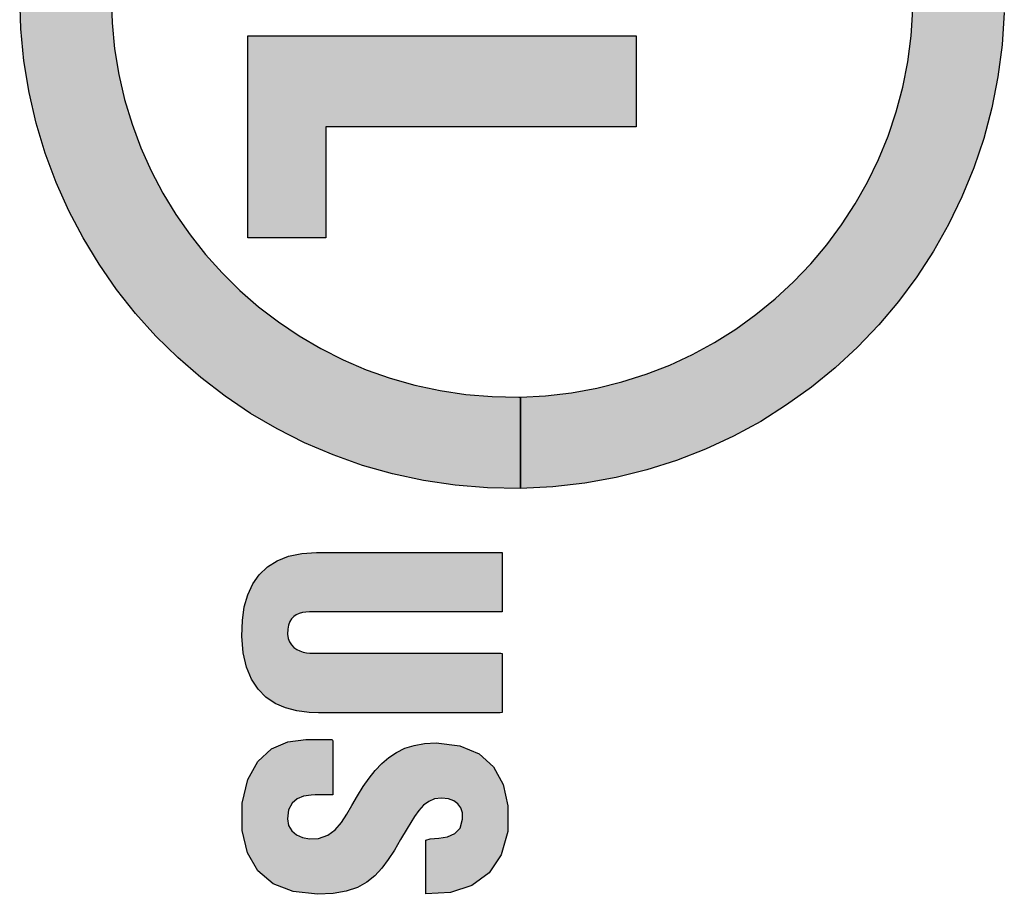
# Model space of a CAD drawing. Units: inches. Extents: x 0 to 21, y 0 to 15.5.
# Drawn here: x 12.7 to 12.9, y 4.9 to 5 of the extents above; entities that cross this region are included whole.
import ezdxf

# ---------------------------------------------------------------- set-up
doc = ezdxf.new("R2010")
doc.units = ezdxf.units.IN
doc.header["$MEASUREMENT"] = 0
doc.layers.add('FORMATTEXT', color=7, linetype='CONTINUOUS')

msp = doc.modelspace()

# ---------------------------------------------------------------- hatches: boundary and pattern name
at = {"layer": 'FORMATTEXT'}
for points in [[(12.82541, 5.10079), (12.82513, 5.1008), (12.82005, 5.10072), (12.81506, 5.10031), (12.81016, 5.09958), (12.80537, 5.09855), (12.80069, 5.09723), (12.79614, 5.09562), (12.79173, 5.09373), (12.78747, 5.09158), (12.78336, 5.08918), (12.77943, 5.08653), (12.77567, 5.08365), (12.7721, 5.08054), (12.76873, 5.07723), (12.76558, 5.07371), (12.76264, 5.07), (12.75993, 5.0661), (12.75746, 5.06204), (12.75525, 5.05781), (12.7533, 5.05344), (12.75162, 5.04892), (12.75022, 5.04428), (12.74911, 5.03952), (12.74831, 5.03464), (12.74782, 5.02967), (12.74765, 5.02461), (12.74782, 5.01955), (12.74831, 5.01458), (12.74911, 5.0097), (12.75022, 5.00494), (12.75162, 5.0003), (12.7533, 4.99578), (12.75525, 4.99141), (12.75746, 4.98718), (12.75993, 4.98312), (12.76264, 4.97923), (12.76558, 4.97552), (12.76873, 4.972), (12.7721, 4.96868), (12.77567, 4.96558), (12.77943, 4.96269), (12.78336, 4.96005), (12.78747, 4.95764), (12.79173, 4.95549), (12.79614, 4.95361), (12.80069, 4.95199), (12.80537, 4.95067), (12.81016, 4.94964), (12.81506, 4.94891), (12.82005, 4.9485), (12.82513, 4.94842), (12.82541, 4.94843), (12.82541, 4.93105), (12.81918, 4.93115), (12.81304, 4.93165), (12.80703, 4.93254), (12.80114, 4.93381), (12.7954, 4.93544), (12.78982, 4.93742), (12.7844, 4.93973), (12.77917, 4.94237), (12.77412, 4.94533), (12.76929, 4.94858), (12.76468, 4.95212), (12.7603, 4.95593), (12.75616, 4.96), (12.75228, 4.96432), (12.74867, 4.96888), (12.74535, 4.97366), (12.74232, 4.97865), (12.7396, 4.98384), (12.7372, 4.98921), (12.73514, 4.99475), (12.73342, 5.00046), (12.73206, 5.00631), (12.73108, 5.01229), (12.73048, 5.0184), (12.73027, 5.02461), (12.73048, 5.03082), (12.73108, 5.03693), (12.73206, 5.04291), (12.73342, 5.04876), (12.73514, 5.05447), (12.7372, 5.06001), (12.7396, 5.06538), (12.74232, 5.07057), (12.74535, 5.07556), (12.74867, 5.08034), (12.75228, 5.0849), (12.75616, 5.08922), (12.7603, 5.09329), (12.76468, 5.0971), (12.76929, 5.10064), (12.77412, 5.10389), (12.77917, 5.10685), (12.7844, 5.10949), (12.78982, 5.1118), (12.7954, 5.11378), (12.80114, 5.11541), (12.80703, 5.11668), (12.81304, 5.11757), (12.81918, 5.11807), (12.82541, 5.11817)], [(12.82541, 4.94843), (12.83017, 4.94867), (12.83512, 4.94924), (12.83996, 4.95011), (12.8447, 4.95129), (12.84931, 4.95276), (12.85379, 4.95451), (12.85813, 4.95653), (12.86231, 4.95881), (12.86634, 4.96134), (12.87018, 4.96411), (12.87385, 4.9671), (12.87732, 4.97031), (12.88058, 4.97373), (12.88363, 4.97735), (12.88646, 4.98115), (12.88904, 4.98513), (12.89139, 4.98927), (12.89347, 4.99357), (12.89529, 4.99802), (12.89683, 5.0026), (12.89808, 5.00731), (12.89904, 5.01213), (12.89969, 5.01705), (12.90002, 5.02207), (12.90002, 5.02715), (12.89969, 5.03217), (12.89904, 5.03709), (12.89808, 5.04191), (12.89683, 5.04662), (12.89529, 5.0512), (12.89347, 5.05565), (12.89139, 5.05995), (12.88904, 5.06409), (12.88646, 5.06807), (12.88363, 5.07187), (12.88058, 5.07549), (12.87732, 5.07891), (12.87385, 5.08212), (12.87018, 5.08512), (12.86634, 5.08788), (12.86231, 5.09041), (12.85813, 5.09269), (12.85379, 5.09471), (12.84931, 5.09646), (12.8447, 5.09793), (12.83996, 5.09911), (12.83512, 5.09999), (12.83017, 5.10055), (12.82541, 5.10079), (12.82541, 5.11817), (12.8316, 5.11787), (12.83768, 5.11717), (12.84363, 5.11609), (12.84944, 5.11464), (12.85511, 5.11284), (12.86061, 5.11069), (12.86594, 5.10821), (12.87108, 5.10541), (12.87601, 5.10231), (12.88074, 5.09891), (12.88524, 5.09523), (12.8895, 5.09129), (12.89351, 5.08709), (12.89725, 5.08265), (12.90072, 5.07798), (12.9039, 5.07309), (12.90677, 5.068), (12.90933, 5.06272), (12.91157, 5.05726), (12.91346, 5.05164), (12.915, 5.04586), (12.91617, 5.03994), (12.91697, 5.03389), (12.91737, 5.02773), (12.91737, 5.02149), (12.91697, 5.01533), (12.91617, 5.00928), (12.915, 5.00336), (12.91346, 4.99758), (12.91157, 4.99196), (12.90933, 4.9865), (12.90677, 4.98122), (12.9039, 4.97613), (12.90072, 4.97124), (12.89725, 4.96657), (12.89351, 4.96213), (12.8895, 4.95793), (12.88524, 4.95399), (12.88074, 4.95031), (12.87601, 4.94692), (12.87108, 4.94381), (12.86594, 4.94101), (12.86061, 4.93853), (12.85511, 4.93638), (12.84944, 4.93458), (12.84363, 4.93313), (12.83768, 4.93205), (12.8316, 4.93135), (12.82541, 4.93105)], [(12.77365, 5.01705), (12.84739, 5.01705), (12.84739, 4.9998), (12.78842, 4.9998), (12.78842, 4.97867), (12.77365, 4.97867)], [(12.82195, 4.91891), (12.82195, 4.91858), (12.82195, 4.91771), (12.82195, 4.91642), (12.82195, 4.91486), (12.82195, 4.91317), (12.82195, 4.91148), (12.82195, 4.90994), (12.82195, 4.90869), (12.82195, 4.90786), (12.82194, 4.9076), (12.8207, 4.9076), (12.81772, 4.9076), (12.81346, 4.9076), (12.80837, 4.9076), (12.80289, 4.9076), (12.79748, 4.9076), (12.79258, 4.9076), (12.78866, 4.9076), (12.78616, 4.9076), (12.78534, 4.9076), (12.78466, 4.90756), (12.784, 4.90747), (12.78339, 4.90731), (12.78283, 4.90707), (12.78234, 4.90674), (12.78192, 4.90631), (12.78158, 4.90577), (12.78133, 4.9051), (12.7812, 4.90429), (12.78117, 4.90338), (12.78129, 4.90257), (12.78155, 4.90189), (12.78191, 4.90131), (12.78237, 4.90084), (12.78291, 4.90046), (12.7835, 4.90017), (12.78413, 4.89996), (12.78478, 4.89983), (12.78543, 4.89977), (12.78598, 4.89976), (12.78777, 4.89976), (12.79115, 4.89976), (12.79567, 4.89976), (12.80088, 4.89976), (12.80633, 4.89976), (12.81159, 4.89976), (12.8162, 4.89976), (12.81971, 4.89976), (12.82168, 4.89976), (12.82195, 4.89967), (12.82195, 4.89905), (12.82195, 4.89796), (12.82195, 4.89651), (12.82195, 4.89487), (12.82195, 4.89316), (12.82195, 4.89153), (12.82195, 4.89012), (12.82195, 4.88906), (12.82195, 4.8885), (12.82158, 4.88845), (12.8195, 4.88845), (12.81598, 4.88845), (12.81143, 4.88845), (12.80631, 4.88845), (12.80103, 4.88845), (12.79603, 4.88845), (12.79175, 4.88845), (12.78862, 4.88845), (12.78706, 4.88845), (12.78526, 4.8885), (12.78294, 4.88879), (12.78079, 4.88935), (12.77882, 4.8902), (12.77707, 4.89138), (12.77556, 4.8929), (12.77432, 4.8948), (12.77338, 4.8971), (12.77277, 4.89983), (12.77251, 4.90301), (12.77259, 4.90596), (12.77296, 4.90854), (12.77361, 4.91086), (12.77456, 4.91291), (12.7758, 4.91467), (12.77735, 4.91614), (12.77921, 4.91731), (12.78137, 4.91817), (12.78386, 4.9187), (12.78667, 4.9189), (12.78778, 4.91891), (12.79034, 4.91891), (12.79421, 4.91891), (12.79897, 4.91891), (12.80419, 4.91891), (12.80943, 4.91891), (12.81426, 4.91891), (12.81824, 4.91891), (12.82095, 4.91891)], [(12.78979, 4.87282), (12.7895, 4.87282), (12.78877, 4.87282), (12.78785, 4.87282), (12.787, 4.87282), (12.78645, 4.87282), (12.78563, 4.8728), (12.78422, 4.87258), (12.78299, 4.87209), (12.78202, 4.87125), (12.78138, 4.87001), (12.78115, 4.86828), (12.78137, 4.86698), (12.78199, 4.86597), (12.7829, 4.86522), (12.78404, 4.86474), (12.78532, 4.8645), (12.78704, 4.86455), (12.78881, 4.86515), (12.79023, 4.8662), (12.7914, 4.86759), (12.79243, 4.86917), (12.79341, 4.87081), (12.79449, 4.87266), (12.79557, 4.8744), (12.79668, 4.87601), (12.79784, 4.87748), (12.79907, 4.87881), (12.80041, 4.87996), (12.80186, 4.88091), (12.80346, 4.88168), (12.80523, 4.88224), (12.8072, 4.88259), (12.8094, 4.88271), (12.81393, 4.88218), (12.81756, 4.88064), (12.8203, 4.87816), (12.82213, 4.87483), (12.82305, 4.87073), (12.82301, 4.86584), (12.82178, 4.86142), (12.81946, 4.858), (12.81621, 4.85561), (12.81216, 4.85427), (12.80747, 4.854), (12.80747, 4.85491), (12.80747, 4.85715), (12.80747, 4.85995), (12.80747, 4.86256), (12.80747, 4.86423), (12.80826, 4.8645), (12.80993, 4.8646), (12.81154, 4.86488), (12.81294, 4.86547), (12.81396, 4.86653), (12.81443, 4.86822), (12.8144, 4.86939), (12.81409, 4.87037), (12.81353, 4.87114), (12.81275, 4.87171), (12.81177, 4.87207), (12.81045, 4.87221), (12.80912, 4.87205), (12.80799, 4.87158), (12.80701, 4.87085), (12.80612, 4.86989), (12.80527, 4.86874), (12.80389, 4.86647), (12.80264, 4.86434), (12.80147, 4.86235), (12.80031, 4.86053), (12.79909, 4.85889), (12.79775, 4.85744), (12.79622, 4.85622), (12.79444, 4.85525), (12.79234, 4.85453), (12.78984, 4.85409), (12.78689, 4.85394), (12.78223, 4.85444), (12.77843, 4.85594), (12.77553, 4.85841), (12.77355, 4.8618), (12.77254, 4.86608), (12.77256, 4.87125), (12.77361, 4.87577), (12.77553, 4.87918), (12.77814, 4.88155), (12.78123, 4.88293), (12.78463, 4.88337), (12.78508, 4.88337), (12.78618, 4.88337), (12.78756, 4.88337), (12.78885, 4.88337), (12.78967, 4.88337), (12.78979, 4.88313), (12.78979, 4.88145), (12.78979, 4.87882), (12.78979, 4.87599)]]:
    msp.add_hatch(color=0, dxfattribs=at).paths.add_polyline_path(points)

# ---------------------------------------------------------------- linework, layer by layer
at = {"layer": 'FORMATTEXT', "color": 0}
for points in [[(12.74765, 5.02461), (12.74782, 5.01955), (12.74831, 5.01458), (12.74911, 5.0097), (12.75022, 5.00494), (12.75162, 5.0003), (12.7533, 4.99578), (12.75525, 4.99141), (12.75746, 4.98718), (12.75993, 4.98312), (12.76264, 4.97923), (12.76558, 4.97552), (12.76873, 4.972), (12.7721, 4.96868), (12.77567, 4.96558), (12.77943, 4.96269), (12.78336, 4.96005), (12.78747, 4.95764), (12.79173, 4.95549), (12.79614, 4.95361), (12.80069, 4.95199), (12.80537, 4.95067), (12.81016, 4.94964), (12.81506, 4.94891), (12.82005, 4.9485), (12.82513, 4.94842), (12.82541, 4.94843), (12.82541, 4.93105), (12.81918, 4.93115), (12.81304, 4.93165), (12.80703, 4.93254), (12.80114, 4.93381), (12.7954, 4.93544), (12.78982, 4.93742), (12.7844, 4.93973), (12.77917, 4.94237), (12.77412, 4.94533), (12.76929, 4.94858), (12.76468, 4.95212), (12.7603, 4.95593), (12.75616, 4.96), (12.75228, 4.96432), (12.74867, 4.96888), (12.74535, 4.97366), (12.74232, 4.97865), (12.7396, 4.98384), (12.7372, 4.98921), (12.73514, 4.99475), (12.73342, 5.00046), (12.73206, 5.00631), (12.73108, 5.01229), (12.73048, 5.0184), (12.73027, 5.02461)], [(12.91737, 5.02149), (12.91697, 5.01533), (12.91617, 5.00928), (12.915, 5.00336), (12.91346, 4.99758), (12.91157, 4.99196), (12.90933, 4.9865), (12.90677, 4.98122), (12.9039, 4.97613), (12.90072, 4.97124), (12.89725, 4.96657), (12.89351, 4.96213), (12.8895, 4.95793), (12.88524, 4.95399), (12.88074, 4.95031), (12.87601, 4.94692), (12.87108, 4.94381), (12.86594, 4.94101), (12.86061, 4.93853), (12.85511, 4.93638), (12.84944, 4.93458), (12.84363, 4.93313), (12.83768, 4.93205), (12.8316, 4.93135), (12.82541, 4.93105), (12.82541, 4.94843), (12.83017, 4.94867), (12.83512, 4.94924), (12.83996, 4.95011), (12.8447, 4.95129), (12.84931, 4.95276), (12.85379, 4.95451), (12.85813, 4.95653), (12.86231, 4.95881), (12.86634, 4.96134), (12.87018, 4.96411), (12.87385, 4.9671), (12.87732, 4.97031), (12.88058, 4.97373), (12.88363, 4.97735), (12.88646, 4.98115), (12.88904, 4.98513), (12.89139, 4.98927), (12.89347, 4.99357), (12.89529, 4.99802), (12.89683, 5.0026), (12.89808, 5.00731), (12.89904, 5.01213), (12.89969, 5.01705), (12.90002, 5.02207)]]:
    msp.add_lwpolyline(points, dxfattribs=at)
for points in [[(12.77365, 5.01705), (12.84739, 5.01705), (12.84739, 4.9998), (12.78842, 4.9998), (12.78842, 4.97867), (12.77365, 4.97867), (12.77365, 5.01705)], [(12.82195, 4.91891), (12.82195, 4.91858), (12.82195, 4.91771), (12.82195, 4.91642), (12.82195, 4.91486), (12.82195, 4.91317), (12.82195, 4.91148), (12.82195, 4.90994), (12.82195, 4.90869), (12.82195, 4.90786), (12.82194, 4.9076), (12.8207, 4.9076), (12.81772, 4.9076), (12.81346, 4.9076), (12.80837, 4.9076), (12.80289, 4.9076), (12.79748, 4.9076), (12.79258, 4.9076), (12.78866, 4.9076), (12.78616, 4.9076), (12.78534, 4.9076), (12.78466, 4.90756), (12.784, 4.90747), (12.78339, 4.90731), (12.78283, 4.90707), (12.78234, 4.90674), (12.78192, 4.90631), (12.78158, 4.90577), (12.78133, 4.9051), (12.7812, 4.90429), (12.78117, 4.90338), (12.78129, 4.90257), (12.78155, 4.90189), (12.78191, 4.90131), (12.78237, 4.90084), (12.78291, 4.90046), (12.7835, 4.90017), (12.78413, 4.89996), (12.78478, 4.89983), (12.78543, 4.89977), (12.78598, 4.89976), (12.78777, 4.89976), (12.79115, 4.89976), (12.79567, 4.89976), (12.80088, 4.89976), (12.80633, 4.89976), (12.81159, 4.89976), (12.8162, 4.89976), (12.81971, 4.89976), (12.82168, 4.89976), (12.82195, 4.89967), (12.82195, 4.89905), (12.82195, 4.89796), (12.82195, 4.89651), (12.82195, 4.89487), (12.82195, 4.89316), (12.82195, 4.89153), (12.82195, 4.89012), (12.82195, 4.88906), (12.82195, 4.8885), (12.82158, 4.88845), (12.8195, 4.88845), (12.81598, 4.88845), (12.81143, 4.88845), (12.80631, 4.88845), (12.80103, 4.88845), (12.79603, 4.88845), (12.79175, 4.88845), (12.78862, 4.88845), (12.78706, 4.88845), (12.78526, 4.8885), (12.78294, 4.88879), (12.78079, 4.88935), (12.77882, 4.8902), (12.77707, 4.89138), (12.77556, 4.8929), (12.77432, 4.8948), (12.77338, 4.8971), (12.77277, 4.89983), (12.77251, 4.90301), (12.77259, 4.90596), (12.77296, 4.90854), (12.77361, 4.91086), (12.77456, 4.91291), (12.7758, 4.91467), (12.77735, 4.91614), (12.77921, 4.91731), (12.78137, 4.91817), (12.78386, 4.9187), (12.78667, 4.9189), (12.78778, 4.91891), (12.79034, 4.91891), (12.79421, 4.91891), (12.79897, 4.91891), (12.80419, 4.91891), (12.80943, 4.91891), (12.81426, 4.91891), (12.81824, 4.91891), (12.82095, 4.91891), (12.82195, 4.91891)], [(12.78979, 4.87282), (12.7895, 4.87282), (12.78877, 4.87282), (12.78785, 4.87282), (12.787, 4.87282), (12.78645, 4.87282), (12.78563, 4.8728), (12.78422, 4.87258), (12.78299, 4.87209), (12.78202, 4.87125), (12.78138, 4.87001), (12.78115, 4.86828), (12.78137, 4.86698), (12.78199, 4.86597), (12.7829, 4.86522), (12.78404, 4.86474), (12.78532, 4.8645), (12.78704, 4.86455), (12.78881, 4.86515), (12.79023, 4.8662), (12.7914, 4.86759), (12.79243, 4.86917), (12.79341, 4.87081), (12.79449, 4.87266), (12.79557, 4.8744), (12.79668, 4.87601), (12.79784, 4.87748), (12.79907, 4.87881), (12.80041, 4.87996), (12.80186, 4.88091), (12.80346, 4.88168), (12.80523, 4.88224), (12.8072, 4.88259), (12.8094, 4.88271), (12.81393, 4.88218), (12.81756, 4.88064), (12.8203, 4.87816), (12.82213, 4.87483), (12.82305, 4.87073), (12.82301, 4.86584), (12.82178, 4.86142), (12.81946, 4.858), (12.81621, 4.85561), (12.81216, 4.85427), (12.80747, 4.854), (12.80747, 4.85491), (12.80747, 4.85715), (12.80747, 4.85995), (12.80747, 4.86256), (12.80747, 4.86423), (12.80826, 4.8645), (12.80993, 4.8646), (12.81154, 4.86488), (12.81294, 4.86547), (12.81396, 4.86653), (12.81443, 4.86822), (12.8144, 4.86939), (12.81409, 4.87037), (12.81353, 4.87114), (12.81275, 4.87171), (12.81177, 4.87207), (12.81045, 4.87221), (12.80912, 4.87205), (12.80799, 4.87158), (12.80701, 4.87085), (12.80612, 4.86989), (12.80527, 4.86874), (12.80389, 4.86647), (12.80264, 4.86434), (12.80147, 4.86235), (12.80031, 4.86053), (12.79909, 4.85889), (12.79775, 4.85744), (12.79622, 4.85622), (12.79444, 4.85525), (12.79234, 4.85453), (12.78984, 4.85409), (12.78689, 4.85394), (12.78223, 4.85444), (12.77843, 4.85594), (12.77553, 4.85841), (12.77355, 4.8618), (12.77254, 4.86608), (12.77256, 4.87125), (12.77361, 4.87577), (12.77553, 4.87918), (12.77814, 4.88155), (12.78123, 4.88293), (12.78463, 4.88337), (12.78508, 4.88337), (12.78618, 4.88337), (12.78756, 4.88337), (12.78885, 4.88337), (12.78967, 4.88337), (12.78979, 4.88313), (12.78979, 4.88145), (12.78979, 4.87882), (12.78979, 4.87599), (12.78979, 4.87282)]]:
    msp.add_lwpolyline(points, close=True, dxfattribs=at)

doc.saveas('drawing.dxf')
